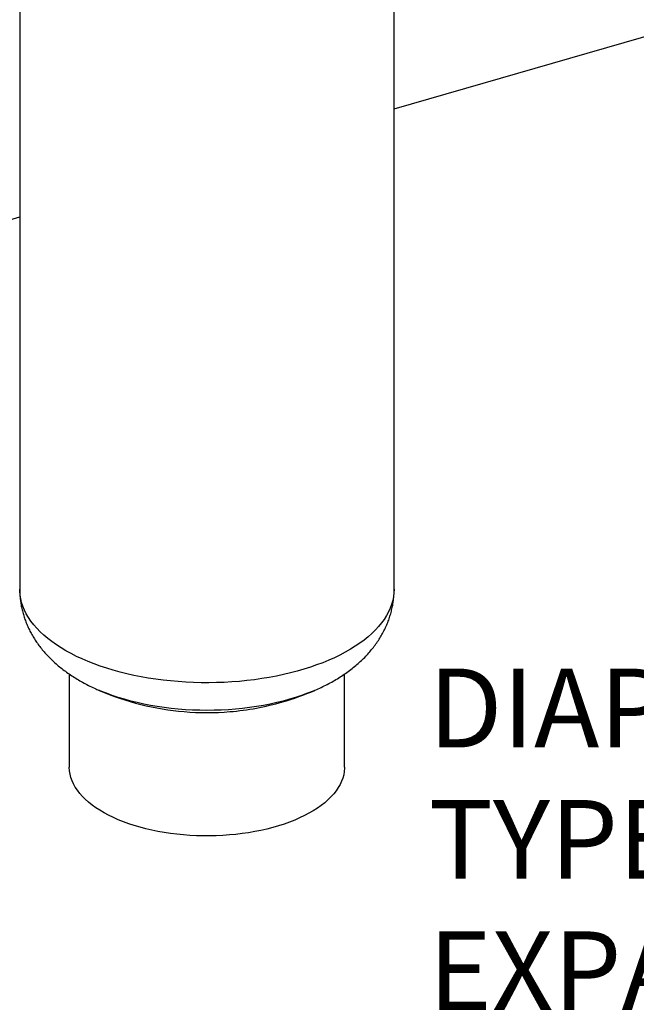
# Model space of a CAD drawing. Extents: x 19.1 to 29.8, y 0.6 to 8.7.
# Drawn here: x 25.6 to 26.2, y 5.6 to 6.5 of the extents above; entities that cross this region are included whole.
import ezdxf

# ---------------------------------------------------------------- set-up
doc = ezdxf.new("R2010")
doc.units = 0
doc.header["$MEASUREMENT"] = 0
doc.layers.get('0').update_dxf_attribs({"linetype": 'CONTINUOUS'})
doc.layers.add('D7', color=7, linetype='CONTINUOUS')
doc.styles.add('SIM1', font='ROMANS')

# ---------------------------------------------------------------- blocks, each defined once
blk = doc.blocks.new('A$C755316A3')
at = {"color": 7, "linetype": 'CONTINUOUS'}
for p, q in [((4.85719, 2.88588), (4.85719, 2.22842)), ((5.22685, 2.22842), (5.22685, 2.88588)), ((5.22685, 2.70238), (5.5201, 2.78703)), ((3.26353, 2.13739), (4.85719, 2.59566)), ((4.90616, 2.1446), (4.90616, 2.05284)), ((5.17788, 2.05284), (5.17788, 2.14457)), ((4.93598, 2.12835), (4.9356, 2.12852)), ((5.14844, 2.12852), (5.14832, 2.12847))]:
    blk.add_line(p, q, dxfattribs=at)
at = {"color": 7, "linetype": 'CONTINUOUS', "flags": 128}
for points in [[(5.22685, 2.22842), (5.22669, 2.22463), (5.22623, 2.22084), (5.22545, 2.21707), (5.22436, 2.21331), (5.22297, 2.20958), (5.22127, 2.20588), (5.21926, 2.20222), (5.21696, 2.1986), (5.21437, 2.19504), (5.21148, 2.19153), (5.20831, 2.18808), (5.20486, 2.1847), (5.20113, 2.1814), (5.19713, 2.17817), (5.19288, 2.17503), (5.18837, 2.17198), (5.18361, 2.16902), (5.17861, 2.16616), (5.17338, 2.16341), (5.16793, 2.16077), (5.16227, 2.15824), (5.15641, 2.15583), (5.15035, 2.15355), (5.14411, 2.15139), (5.1377, 2.14935), (5.13113, 2.14746), (5.1244, 2.1457), (5.11754, 2.14408), (5.11055, 2.1426), (5.10345, 2.14126), (5.09624, 2.14007), (5.08894, 2.13904), (5.08156, 2.13815), (5.07411, 2.13741), (5.06661, 2.13683), (5.05907, 2.1364), (5.0515, 2.13613), (5.04392, 2.13601), (5.03633, 2.13605), (5.02875, 2.13625), (5.02119, 2.1366), (5.01367, 2.1371), (5.00619, 2.13776), (4.99878, 2.13857), (4.99144, 2.13954), (4.98418, 2.14065), (4.97702, 2.14191), (4.96997, 2.14332), (4.96305, 2.14487), (4.95625, 2.14656), (4.9496, 2.14839), (4.94311, 2.15035), (4.93678, 2.15245), (4.93063, 2.15467), (4.92467, 2.15702), (4.91891, 2.15949), (4.91335, 2.16208), (4.90801, 2.16477), (4.9029, 2.16758), (4.89802, 2.17049), (4.89339, 2.17349), (4.889, 2.17659), (4.88487, 2.17977), (4.88101, 2.18304), (4.87742, 2.18638), (4.87411, 2.1898), (4.87108, 2.19328), (4.86834, 2.19682), (4.86589, 2.20041), (4.86373, 2.20405), (4.86188, 2.20773), (4.86034, 2.21144), (4.85909, 2.21519), (4.85816, 2.21895), (4.85754, 2.22273), (4.85723, 2.22653), (4.85719, 2.22842)], [(5.14832, 2.12847), (5.1468, 2.12782), (5.14125, 2.12559), (5.13552, 2.12349), (5.1296, 2.12152), (5.12352, 2.11967), (5.11729, 2.11796), (5.11091, 2.11639), (5.1044, 2.11496), (5.09777, 2.11367), (5.09104, 2.11252), (5.08421, 2.11153), (5.0773, 2.11068), (5.07032, 2.10999), (5.0633, 2.10945), (5.05623, 2.10906), (5.04913, 2.10883), (5.04202, 2.10875), (5.03491, 2.10883), (5.02781, 2.10906), (5.02074, 2.10945), (5.01371, 2.10999), (5.00674, 2.11068), (4.99983, 2.11153), (4.993, 2.11252), (4.98627, 2.11367), (4.97964, 2.11496), (4.97313, 2.11639), (4.96675, 2.11796), (4.96052, 2.11967), (4.95443, 2.12152), (4.94852, 2.12349), (4.94279, 2.12559), (4.93724, 2.12782), (4.93598, 2.12835)], [(5.17788, 2.05284), (5.17786, 2.05175), (5.1776, 2.04849), (5.17703, 2.04525), (5.17615, 2.04202), (5.17495, 2.03882), (5.17346, 2.03565), (5.17166, 2.03252), (5.16956, 2.02943), (5.16717, 2.0264), (5.16449, 2.02343), (5.16153, 2.02053), (5.1583, 2.0177), (5.15479, 2.01495), (5.15103, 2.01229), (5.14702, 2.00973), (5.14276, 2.00726), (5.13828, 2.0049), (5.13357, 2.00265), (5.12865, 2.00051), (5.12354, 1.99849), (5.11823, 1.9966), (5.11275, 1.99484), (5.10711, 1.99321), (5.10132, 1.99172), (5.09539, 1.99037), (5.08934, 1.98916), (5.08317, 1.9881), (5.07692, 1.98719), (5.07058, 1.98642), (5.06418, 1.98582), (5.05773, 1.98536), (5.05124, 1.98506), (5.04473, 1.98492), (5.03822, 1.98493), (5.03171, 1.9851), (5.02523, 1.98543), (5.01878, 1.98591), (5.01239, 1.98654), (5.00607, 1.98733), (4.99983, 1.98826), (4.99369, 1.98935), (4.98765, 1.99058), (4.98175, 1.99196), (4.97598, 1.99347), (4.97036, 1.99512), (4.96491, 1.99691), (4.95964, 1.99882), (4.95455, 2.00086), (4.94967, 2.00301), (4.945, 2.00528), (4.94055, 2.00766), (4.93633, 2.01015), (4.93236, 2.01273), (4.92864, 2.01541), (4.92518, 2.01817), (4.92199, 2.02101), (4.91908, 2.02392), (4.91645, 2.0269), (4.91411, 2.02994), (4.91206, 2.03304), (4.91031, 2.03617), (4.90886, 2.03935), (4.90772, 2.04256), (4.90689, 2.04579), (4.90637, 2.04904), (4.90616, 2.05229), (4.90616, 2.05284)]]:
    blk.add_lwpolyline(points, dxfattribs=at)
at = {"color": 7, "linetype": 'CONTINUOUS'}
for centre, radius, start, end in [((5.04202, 2.37547), 0.2689, 246.68661, 265.19565), ((5.04202, 2.37547), 0.2689, 286.10211, 293.31339), ((5.04202, 2.37547), 0.2689, 274.80435, 286.10211), ((5.04202, 2.37655), 0.26998, 265.2148, 274.7852)]:
    blk.add_arc(centre, radius, start, end, dxfattribs=at)
for points, knots in [([(4.8572, 2.22842), (4.85722, 2.22691), (4.85726, 2.22375), (4.85766, 2.21896), (4.85832, 2.21407), (4.85926, 2.20923), (4.86047, 2.20443), (4.86194, 2.1997), (4.86367, 2.19502), (4.86566, 2.19042), (4.86791, 2.18589), (4.87042, 2.18144), (4.87318, 2.17707), (4.87621, 2.17279), (4.87949, 2.16859), (4.88304, 2.16449), (4.88685, 2.16047), (4.89092, 2.15656), (4.89527, 2.15276), (4.89987, 2.14907), (4.90474, 2.1455), (4.90985, 2.14207), (4.91519, 2.13878), (4.92075, 2.13564), (4.92651, 2.13268), (4.93161, 2.13024), (4.93485, 2.12887), (4.93604, 2.12836)], [0, 0, 0, 0, 0.0336361, 0.0702948, 0.106936, 0.1436218, 0.180415, 0.2173803, 0.2545841, 0.2920948, 0.3299828, 0.3683195, 0.4071768, 0.4466247, 0.486729, 0.5275472, 0.5691237, 0.6114847, 0.6546315, 0.6985361, 0.7431388, 0.788349, 0.8340517, 0.880118, 0.9264165, 0.9728255, 1, 1, 1, 1]), ([(5.1483, 2.12847), (5.14848, 2.12854), (5.15074, 2.12948), (5.15494, 2.13143), (5.16088, 2.13436), (5.16664, 2.1375), (5.17223, 2.14082), (5.17762, 2.14433), (5.18278, 2.14801), (5.1877, 2.15186), (5.19235, 2.15586), (5.19673, 2.16), (5.20081, 2.16427), (5.2046, 2.16865), (5.20809, 2.17313), (5.21127, 2.17769), (5.21416, 2.18234), (5.21674, 2.18706), (5.21903, 2.19184), (5.22102, 2.19668), (5.22272, 2.20156), (5.22412, 2.20647), (5.22524, 2.21142), (5.22607, 2.21638), (5.2266, 2.22135), (5.22685, 2.22537), (5.22682, 2.22772), (5.22681, 2.22842)], [0, 0, 0, 0, 0.004073, 0.05103, 0.098179, 0.145459, 0.192759, 0.239944, 0.286871, 0.333387, 0.379346, 0.424623, 0.469125, 0.512796, 0.555619, 0.597609, 0.638804, 0.679259, 0.719038, 0.758212, 0.796851, 0.835025, 0.872804, 0.910253, 0.947438, 0.98442, 1, 1, 1, 1])]:
    blk.add_open_spline(points, degree=3, knots=knots, dxfattribs=at)

msp = doc.modelspace()

# ---------------------------------------------------------------- block references
at = {"layer": 'D7', "color": 7, "linetype": 'CONTINUOUS'}
msp.add_blockref('A$C755316A3', (20.69306, 3.74932), dxfattribs=at)

# ---------------------------------------------------------------- texts
at = {"color": 7, "linetype": 'CONTINUOUS', "insert": (25.95391, 5.89929), "char_height": 0.07776, "attachment_point": 1, "style": 'SIM1'}
msp.add_mtext('DIAPHRAGM\\PTYPE\\PEXPANSION\\PTANK', dxfattribs=at)

doc.saveas('drawing.dxf')
